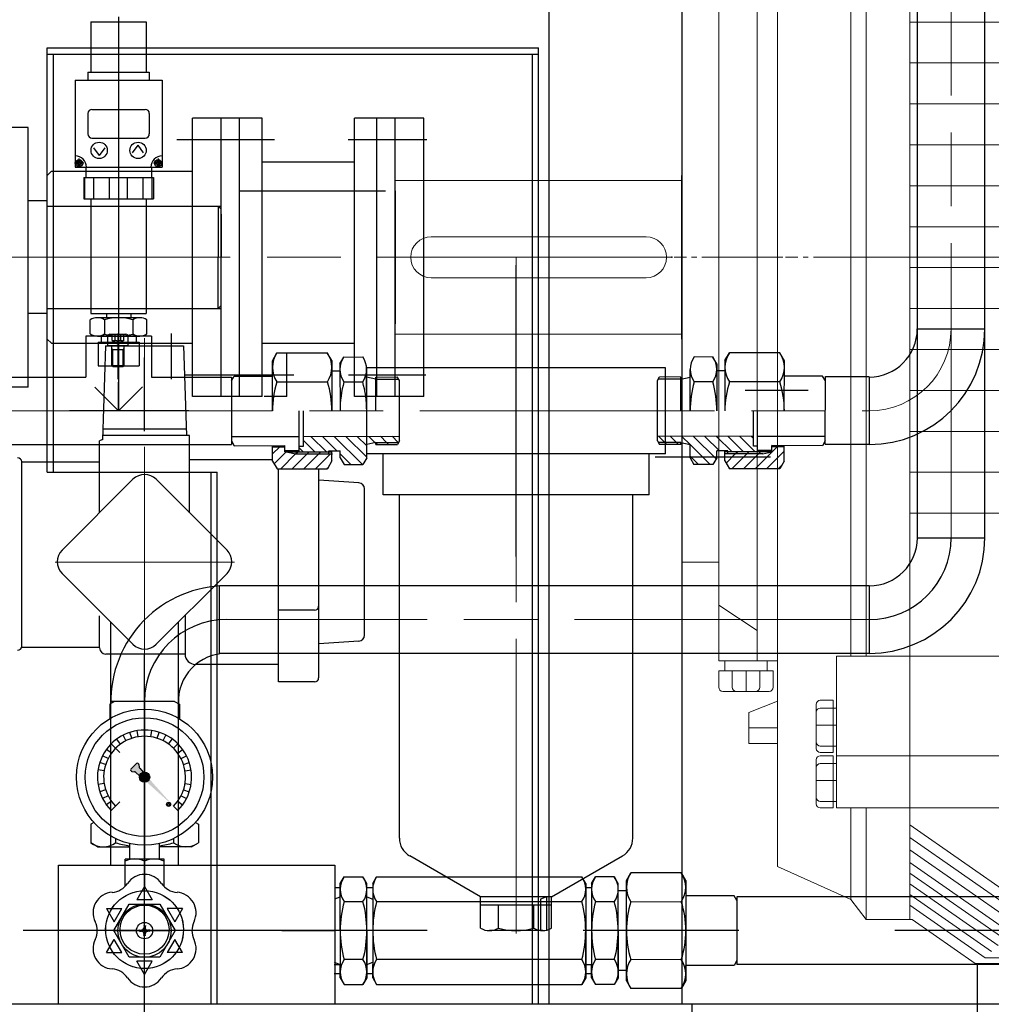
# Model space of a CAD drawing. Units: millimetres. Extents: x 1 to 1268, y -1051 to 284.
# Drawn here: x 235 to 253, y -822 to -804 of the extents above; entities that cross this region are included whole.
import ezdxf

# ---------------------------------------------------------------- set-up
doc = ezdxf.new("R2010")
doc.units = ezdxf.units.MM
for name, pattern in [('ACAD_ISO04W100', [30, 24, -3, 0, -3]), ('CHAIN', [0.7087, 0.4724, -0.0591, 0.1181, -0.0591]), ('EB_DASH', [6, 3, -3]), ('EB_DASHDOT', [39, 30, -3, 3, -3]), ('EB_DASHDOTDOT', [45, 30, -3, 3, -3, 3, -3])]:
    doc.linetypes.add(name, pattern=pattern)
for name, color, linetype, lineweight in [('CAXA0', 7, 'Continuous', 70), ('CAXA1', 7, 'EB_DASHDOT', 25), ('CAXA2', 7, 'EB_DASH', 25), ('图层1', 7, 'ACAD_ISO04W100', 18)]:
    doc.layers.add(name, color=color, linetype=linetype, lineweight=lineweight)
doc.layers.add('中心线', color=7, linetype='EB_DASHDOT')
doc.styles.get("Standard").update_dxf_attribs({"font": 'txt', "bigfont": 'gbcbig.shx'})
doc.dimstyles.get("Standard").update_dxf_attribs({"dimtxt": 2, "dimasz": 0.18, "dimexe": 0.18, "dimexo": 0.0625, "dimgap": 0.09, "dimtad": 0, "dimtih": 1, "dimtoh": 1, "dimdec": 4, "dimzin": 0, "dimdsep": 46, "dimtxsty": 'Standard', "dimcen": 0.09, "dimadec": 0, "dimazin": 0, "dimtfac": 1, "dimtdec": 4, "dimtofl": 0, "dimtmove": 0, "dimatfit": 3, "dimfxl": 1, "dimtolj": 1, "dimtzin": 0, "dimarcsym": 0})

# ---------------------------------------------------------------- blocks, each defined once
blk = doc.blocks.new('355L-01')
at = {"layer": '图层1', "color": 0, "linetype": 'ByBlock'}
for p, q in [((251.3, 323.53), (251.3, 0)), ((186.78, 243.36), (186.78, 0)), ((222.53, 214.94), (222.53, 0)), ((230.08, 214.94), (230.08, 0)), ((176.78, 182.41), (176.78, 0)), ((158, 148.96), (158, 0)), ((140, 129.02), (140, 0)), ((251.3, 114.94), (1143.55, 114.94)), ((251.3, 94.94), (1143.55, 94.94)), ((251.3, 74.94), (1143.55, 74.94)), ((251.3, 54.94), (1143.55, 54.94)), ((0, 0), (0, 37.5)), ((0, 37.5), (140, 37.5)), ((251.3, 34.94), (1143.55, 34.94)), ((251.3, 14.94), (1143.55, 14.94)), ((17.5, 10), (122.5, 10)), ((0, 0), (0, -37.5)), ((140, -129.02), (140, 0)), ((158, -148.96), (158, 0)), ((176.78, -182.41), (176.78, 0)), ((186.78, -243.36), (186.78, 0)), ((222.53, -194.94), (222.53, 0)), ((230.08, -194.94), (230.08, 0)), ((251.3, -323.53), (251.3, 0)), ((251.3, -5.06), (1143.55, -5.06)), ((17.5, -10), (122.5, -10)), ((251.3, -25.06), (1143.55, -25.06)), ((0, -37.5), (140, -37.5)), ((251.3, -45.06), (1143.55, -45.06)), ((251.3, -65.06), (1143.55, -65.06)), ((251.3, -85.06), (1143.55, -85.06)), ((251.3, -105.06), (1143.55, -105.06)), ((251.3, -125.06), (1143.55, -125.06)), ((140, -129.02), (140, -148.96)), ((140, -148.96), (155, -148.96)), ((155, -148.96), (158, -148.96)), ((158, -148.96), (158, -170.03)), ((158, -170.03), (176.78, -182.41)), ((158, -170.03), (158, -197.1)), ((176.78, -182.41), (176.78, -197.1)), ((158, -197.1), (176.78, -197.1)), ((160.97, -197.1), (160.97, -202.1)), ((176.78, -197.1), (186.78, -197.1)), ((181.62, -197.1), (181.62, -202.1)), ((215.54, -194.94), (1264.46, -194.94)), ((215.54, -194.94), (215.54, -269.06)), ((158, -202.1), (176.78, -202.1)), ((158, -202.1), (158, -210.1)), ((164.59, -202.1), (164.59, -210.1)), ((171.34, -202.1), (171.34, -212.1)), ((176.78, -202.1), (184.59, -202.1)), ((178, -202.1), (178, -210.1)), ((184.59, -202.1), (184.59, -210.1)), ((160, -212.1), (182.59, -212.1)), ((213.94, -216.47), (207.6, -216.47)), ((213.94, -216.47), (213.94, -241.96)), ((172.67, -222.42), (186.78, -216.89)), ((205.6, -218.47), (205.6, -239.96)), ((207.6, -220.23), (215.54, -220.23)), ((172.67, -222.42), (172.67, -237.5)), ((172.67, -229.96), (186.78, -229.96)), ((205.6, -228.6), (215.54, -228.6)), ((172.67, -237.5), (186.78, -237.5)), ((207.6, -238.79), (215.54, -238.79)), ((186.78, -243.36), (186.78, -263.31)), ((213.94, -241.96), (207.6, -241.96)), ((213.94, -243.56), (207.6, -243.56)), ((213.94, -243.56), (213.94, -269.06)), ((215.54, -243.56), (469.28, -243.56)), ((205.6, -245.56), (205.6, -267.06)), ((207.6, -247.33), (215.54, -247.33)), ((205.6, -255.69), (215.54, -255.69)), ((186.78, -263.31), (186.78, -282.03)), ((207.6, -265.88), (215.54, -265.88)), ((213.94, -269.06), (207.6, -269.06)), ((469.28, -269.06), (215.54, -269.06)), ((222.53, -313.8), (222.53, -269.06)), ((230.08, -323.53), (230.08, -269.06)), ((251.3, -277.35), (313.67, -320.79)), ((186.78, -282.03), (186.78, -297.58)), ((251.3, -283.44), (309.13, -323.79)), ((251.3, -289.53), (305.43, -327.23)), ((186.78, -297.58), (212.81, -309.39)), ((251.3, -295.64), (300.9, -330.23)), ((251.3, -300.87), (297.71, -333.23)), ((251.3, -306.11), (294.5, -336.23)), ((212.81, -309.39), (222.53, -313.8)), ((251.3, -311.28), (291.31, -339.23)), ((222.53, -313.8), (230.08, -323.53)), ((251.3, -316.55), (288.08, -342.23)), ((230.08, -323.53), (252.53, -323.53)), ((252.53, -323.53), (283.31, -345)), ((283.31, -345), (332.27, -345)), ((332.27, -342.23), (288.08, -342.23))]:
    blk.add_line(p, q, dxfattribs=at)
at = {"layer": '图层1', "lineweight": 9, "ltscale": 0.25}
blk.add_line((-0.02, 0), (1560.87, 0), dxfattribs=at)
at = {"layer": '图层1', "color": 0, "linetype": 'ByBlock'}
for centre, radius, start, end in [((17.5, 0), 10, 90, 270), ((122.5, 0), 10, 270, 90), ((160, -210.1), 2, 180, 270), ((166.59, -210.1), 2, 180, 270), ((176, -210.1), 2, 270, 0), ((182.59, -210.1), 2, 270, 0), ((207.6, -218.47), 2, 90, 180), ((207.6, -222.23), 2, 90, 180), ((207.6, -236.79), 2, 180, 270), ((207.6, -239.96), 2, 180, 270), ((207.6, -245.56), 2, 90, 180), ((207.6, -249.33), 2, 90, 180), ((207.6, -263.88), 2, 180, 270), ((207.6, -267.06), 2, 180, 270)]:
    blk.add_arc(centre, radius, start, end, dxfattribs=at)
blk = doc.blocks.new('*D111')
at = {"color": 0, "lineweight": -2, "transparency": 16777216}
for p, q in [((135.027, -818.44), (135.027, -869.387)), ((300.48, -818.44), (300.48, -869.387)), ((137.027, -868.637), (207.753, -868.637)), ((298.48, -868.637), (227.753, -868.637))]:
    blk.add_line(p, q, dxfattribs=at)
at = {"color": 0, "lineweight": 13, "transparency": 16777216}
for points in [[(137.027, -868.304), (137.027, -868.97), (135.027, -868.637)], [(298.48, -868.304), (298.48, -868.97), (300.48, -868.637)]]:
    blk.add_solid(points, dxfattribs=at)
at = {"layer": 'Defpoints', "color": 0, "lineweight": 13, "transparency": 16777216}
for p in [(135.027, -817.815), (300.48, -817.815), (135.027, -868.637)]:
    blk.add_point(p, dxfattribs=at)
at = {"color": 0, "lineweight": 13, "transparency": 16777216, "insert": (217.753, -868.637), "char_height": 2, "attachment_point": 5}
blk.add_mtext('\\A1;165.45"\\P[4202.50mm]', dxfattribs=at)
blk = doc.blocks.new('*D394')
at = {"color": 0, "lineweight": -2, "transparency": 16777216}
for p, q in [((199.594, -814.73), (199.594, -854.813)), ((218.196, -841.009), (218.196, -854.813)), ((201.594, -854.063), (216.196, -854.063)), ((218.196, -854.063), (220.196, -854.063))]:
    blk.add_line(p, q, dxfattribs=at)
at = {"color": 0, "lineweight": 13, "transparency": 16777216}
for points in [[(201.594, -853.73), (201.594, -854.396), (199.594, -854.063)], [(216.196, -853.73), (216.196, -854.396), (218.196, -854.063)]]:
    blk.add_solid(points, dxfattribs=at)
at = {"layer": 'Defpoints', "color": 0, "lineweight": 13, "transparency": 16777216}
for p in [(199.594, -814.105), (218.196, -840.384), (218.196, -854.063)]:
    blk.add_point(p, dxfattribs=at)
at = {"color": 0, "lineweight": 13, "transparency": 16777216, "insert": (229.529, -854.063), "char_height": 2, "attachment_point": 5}
blk.add_mtext('\\A1;18.60"\\P[427.44mm]', dxfattribs=at)

msp = doc.modelspace()

# ---------------------------------------------------------------- hatches: boundary and pattern name
at = {"layer": 'CAXA0', "linetype": 'Continuous', "lineweight": 25}
h = msp.add_hatch(color=256, dxfattribs=at)
h.paths.add_polyline_path([(237.552, -818.658), (237.484, -818.597), (237.483, -818.596), (237.481, -818.594), (237.031, -818.192), (237.049, -818.183), (237.065, -818.17), (237.077, -818.155), (237.087, -818.137)], flags=0)
h.paths.add_polyline_path([(236.9, -818.075), (236.906, -818.059), (236.915, -818.044), (236.926, -818.031), (236.939, -818.02), (236.954, -818.012), (236.97, -818.006), (236.901, -817.928), (236.894, -817.918), (236.891, -817.907), (236.885, -817.857), (236.884, -817.854), (236.883, -817.851), (236.881, -817.848), (236.879, -817.845), (236.87, -817.836), (236.867, -817.834), (236.863, -817.832), (236.86, -817.831), (236.856, -817.831), (236.852, -817.831), (236.848, -817.832), (236.845, -817.834), (236.842, -817.836), (236.731, -817.948), (236.728, -817.951), (236.726, -817.954), (236.725, -817.958), (236.725, -817.962), (236.725, -817.965), (236.726, -817.969), (236.728, -817.973), (236.731, -817.976), (236.74, -817.985), (236.742, -817.987), (236.745, -817.988), (236.748, -817.99), (236.751, -817.99), (236.801, -817.996), (236.813, -818), (236.823, -818.006)], flags=0)
msp.add_hatch(color=256, dxfattribs=at).paths.add_polyline_path([(237.087, -818.137), (237.077, -818.155), (237.065, -818.17), (237.049, -818.183), (237.031, -818.192), (237.016, -818.197), (237.001, -818.199), (236.985, -818.199), (236.97, -818.196), (236.956, -818.191), (236.942, -818.184), (236.93, -818.174), (236.919, -818.163), (236.91, -818.15), (236.903, -818.136), (236.899, -818.121), (236.897, -818.106), (236.897, -818.091), (236.9, -818.075), (236.906, -818.059), (236.915, -818.044), (236.926, -818.031), (236.939, -818.02), (236.954, -818.012), (236.97, -818.006), (236.985, -818.003), (237, -818.003), (237.016, -818.005), (237.031, -818.009), (237.045, -818.016), (237.057, -818.025), (237.069, -818.035), (237.078, -818.048), (237.085, -818.061), (237.09, -818.076), (237.093, -818.091), (237.093, -818.107), (237.091, -818.122)], flags=0)

# ---------------------------------------------------------------- linework, layer by layer
at = {"lineweight": 9}
for p, q in [((246.349, -820.497), (247.319, -820.497)), ((246.349, -821.611), (247.319, -821.611))]:
    msp.add_line(p, q, dxfattribs=at)
at = {"layer": 'CAXA0', "linetype": 'Continuous', "lineweight": 25}
for p, q in [((251.858, -813.496), (251.858, -773.421)), ((253.157, -813.496), (253.157, -773.421)), ((244.771, -798.849), (244.771, -822.471)), ((247.33, -798.849), (247.33, -822.471)), ((235.964, -803.573), (237.027, -803.573)), ((235.964, -803.573), (235.964, -804.538)), ((237.027, -803.573), (237.027, -804.538)), ((235.125, -812.234), (235.125, -804.074)), ((235.125, -804.074), (244.574, -804.074)), ((235.125, -806.447), (235.125, -804.074)), ((235.125, -804.192), (244.574, -804.192)), ((235.243, -812.234), (235.243, -804.192)), ((244.456, -822.471), (244.456, -804.192)), ((244.574, -822.471), (244.574, -804.074)), ((235.905, -804.538), (237.086, -804.538)), ((235.905, -804.538), (235.905, -804.695)), ((237.086, -804.538), (237.086, -804.695)), ((235.659, -804.695), (237.333, -804.695)), ((235.659, -804.695), (235.659, -806.369)), ((237.333, -804.695), (237.333, -806.369)), ((235.905, -805.335), (235.905, -805.729)), ((235.984, -805.256), (237.008, -805.256)), ((237.086, -805.335), (237.086, -805.729)), ((237.919, -810.355), (237.919, -805.424)), ((239.257, -805.424), (237.919, -805.424)), ((238.47, -810.778), (238.47, -805.424)), ((238.824, -810.079), (238.824, -805.424)), ((239.257, -810.778), (239.257, -805.424)), ((242.369, -805.424), (241.031, -805.424)), ((241.031, -810.778), (241.031, -805.424)), ((241.464, -810.778), (241.464, -805.424)), ((241.818, -810.778), (241.818, -805.424)), ((242.369, -809.931), (242.369, -805.424)), ((234.758, -805.603), (234.089, -805.603)), ((234.758, -810.597), (234.758, -805.603)), ((235.984, -805.808), (237.008, -805.808)), ((236.015, -805.998), (236.122, -806.144)), ((236.229, -805.998), (236.122, -806.144)), ((236.763, -806.089), (236.87, -805.943)), ((236.977, -806.089), (236.87, -805.943)), ((235.687, -806.312), (235.687, -806.272)), ((235.716, -806.272), (235.687, -806.272)), ((235.756, -806.243), (235.716, -806.243)), ((235.716, -806.272), (235.716, -806.243)), ((235.756, -806.272), (235.756, -806.243)), ((235.785, -806.272), (235.756, -806.272)), ((235.785, -806.312), (235.785, -806.272)), ((237.207, -806.272), (237.207, -806.312)), ((237.236, -806.272), (237.207, -806.272)), ((237.276, -806.243), (237.236, -806.243)), ((237.236, -806.243), (237.236, -806.272)), ((237.276, -806.243), (237.276, -806.272)), ((237.305, -806.272), (237.276, -806.272)), ((237.305, -806.272), (237.305, -806.312)), ((241.031, -806.27), (239.257, -806.27)), ((235.204, -806.447), (235.125, -806.526)), ((235.204, -806.447), (237.919, -806.447)), ((235.659, -806.369), (237.333, -806.369)), ((235.716, -806.312), (235.687, -806.312)), ((235.716, -806.341), (235.716, -806.312)), ((235.756, -806.341), (235.716, -806.341)), ((235.756, -806.341), (235.756, -806.312)), ((235.785, -806.312), (235.756, -806.312)), ((235.866, -806.369), (235.866, -806.565)), ((237.126, -806.369), (237.126, -806.565)), ((237.236, -806.312), (237.207, -806.312)), ((237.236, -806.312), (237.236, -806.341)), ((237.276, -806.341), (237.236, -806.341)), ((237.305, -806.312), (237.276, -806.312)), ((237.276, -806.312), (237.276, -806.341)), ((235.125, -809.675), (235.125, -806.526)), ((235.827, -806.565), (237.165, -806.565)), ((235.827, -806.565), (235.827, -806.979)), ((235.849, -806.979), (235.849, -806.565)), ((236.022, -806.979), (236.022, -806.565)), ((236.323, -806.979), (236.323, -806.565)), ((236.668, -806.979), (236.668, -806.565)), ((236.968, -806.979), (236.968, -806.565)), ((237.142, -806.979), (237.142, -806.565)), ((237.165, -806.565), (237.165, -806.979)), ((247.33, -809.675), (247.33, -806.526)), ((241.818, -806.821), (241.818, -809.38)), ((247.33, -806.821), (247.33, -809.38)), ((235.125, -807.018), (234.758, -807.018)), ((235.827, -806.979), (237.165, -806.979)), ((235.964, -806.979), (235.964, -809.184)), ((237.027, -806.979), (237.027, -809.184)), ((235.125, -807.116), (238.47, -807.116)), ((238.41, -807.116), (238.469, -807.175)), ((238.41, -807.116), (238.41, -808.101)), ((238.469, -807.274), (238.469, -808.101)), ((238.41, -809.085), (238.41, -808.101)), ((238.469, -808.928), (238.469, -808.101)), ((235.125, -809.085), (238.47, -809.085)), ((238.41, -809.085), (238.469, -809.026)), ((235.125, -809.183), (234.758, -809.183)), ((235.95, -809.576), (235.95, -809.302)), ((235.964, -809.184), (237.027, -809.184)), ((236.087, -809.262), (236.905, -809.262)), ((236.223, -809.302), (236.223, -809.576)), ((236.26, -809.184), (236.26, -809.262)), ((236.732, -809.184), (236.732, -809.262)), ((236.769, -809.302), (236.769, -809.576)), ((237.041, -809.576), (237.041, -809.302)), ((238.824, -810.778), (238.824, -809.38)), ((238.824, -810.778), (238.824, -809.38)), ((251.857, -809.479), (253.157, -809.479)), ((235.204, -809.754), (235.125, -809.675)), ((237.126, -809.617), (235.866, -809.617)), ((235.866, -809.617), (235.866, -810.384)), ((235.866, -809.617), (235.866, -810.384)), ((237.126, -809.617), (235.866, -809.617)), ((237.126, -809.617), (235.866, -809.617)), ((235.866, -809.617), (235.866, -810.404)), ((236.087, -809.617), (236.905, -809.617)), ((236.161, -809.617), (236.161, -809.735)), ((236.291, -809.805), (236.291, -809.619)), ((236.329, -809.581), (236.637, -809.581)), ((236.676, -809.619), (236.676, -809.805)), ((236.831, -809.617), (236.831, -809.735)), ((237.126, -809.617), (237.126, -810.384)), ((237.126, -809.617), (237.126, -810.384)), ((237.126, -809.617), (237.126, -810.404)), ((235.125, -812.234), (235.125, -809.754)), ((235.204, -809.754), (237.919, -809.754)), ((236.102, -809.735), (236.89, -809.735)), ((236.102, -809.735), (236.102, -810.187)), ((236.247, -809.805), (236.184, -811.61)), ((236.247, -809.805), (237.743, -809.805)), ((236.676, -809.805), (236.291, -809.805)), ((236.365, -810.181), (236.365, -809.805)), ((236.383, -809.884), (236.365, -809.853)), ((236.601, -809.884), (236.365, -809.884)), ((236.383, -810.199), (236.383, -809.884)), ((236.584, -809.884), (236.601, -809.853)), ((236.584, -810.199), (236.584, -809.884)), ((236.601, -810.181), (236.601, -809.805)), ((236.89, -809.735), (236.89, -810.187)), ((237.743, -809.805), (237.804, -811.526)), ((239.257, -809.754), (241.031, -809.754)), ((237.918, -810.778), (237.918, -809.931)), ((237.919, -810.778), (237.919, -809.931)), ((239.455, -810.09), (239.541, -809.941)), ((239.541, -809.941), (240.51, -809.94)), ((239.73, -810.778), (239.73, -809.931)), ((239.73, -810.778), (239.73, -809.931)), ((240.597, -810.089), (240.51, -809.94)), ((240.754, -810.149), (240.829, -810.019)), ((240.829, -810.019), (241.191, -810.018)), ((242.369, -810.778), (242.369, -809.931)), ((247.926, -810.019), (247.564, -810.018)), ((248.001, -810.149), (247.926, -810.019)), ((248.158, -810.089), (248.245, -809.94)), ((249.214, -809.941), (248.245, -809.94)), ((249.3, -810.09), (249.214, -809.941)), ((236.102, -810.187), (236.89, -810.187)), ((236.365, -810.181), (236.601, -810.181)), ((236.383, -810.199), (236.365, -810.181)), ((236.383, -810.199), (236.584, -810.199)), ((236.584, -810.199), (236.601, -810.181)), ((239.456, -811.055), (239.455, -810.09)), ((240.597, -810.089), (240.598, -811.054)), ((240.754, -810.149), (240.755, -811.054)), ((241.267, -811.054), (241.266, -810.257)), ((247.015, -810.227), (241.267, -810.227)), ((241.267, -811.88), (241.267, -810.227)), ((247.015, -811.88), (247.015, -810.227)), ((247.488, -811.054), (247.489, -810.257)), ((248.001, -810.149), (248, -811.054)), ((248.158, -810.089), (248.157, -811.054)), ((249.299, -811.055), (249.3, -810.09)), ((233.787, -810.404), (235.866, -810.404)), ((237.126, -810.404), (238.666, -810.404)), ((238.666, -810.479), (238.719, -810.387)), ((238.666, -810.404), (238.666, -811.703)), ((238.719, -810.387), (239.455, -810.386)), ((240.597, -810.286), (240.754, -810.286)), ((241.444, -810.443), (241.266, -810.404)), ((241.443, -810.404), (241.857, -810.403)), ((241.444, -811.053), (241.443, -810.404)), ((241.444, -810.443), (241.88, -810.443)), ((241.896, -810.472), (241.856, -810.403)), ((246.859, -810.472), (246.899, -810.403)), ((247.312, -810.443), (246.875, -810.443)), ((247.312, -810.404), (246.898, -810.403)), ((247.311, -811.053), (247.312, -810.404)), ((247.312, -810.443), (247.489, -810.404)), ((248.158, -810.286), (248.001, -810.286)), ((250.036, -810.387), (249.3, -810.386)), ((250.089, -810.479), (250.036, -810.387)), ((250.088, -811.696), (250.09, -810.397)), ((250.09, -810.397), (250.932, -810.397)), ((250.932, -810.404), (250.932, -811.703)), ((234.758, -810.597), (234.082, -810.597)), ((236.496, -811.054), (236.041, -810.598)), ((236.496, -811.054), (236.041, -810.598)), ((236.496, -811.054), (236.955, -810.594)), ((236.496, -811.054), (236.955, -810.594)), ((239.542, -810.498), (240.511, -810.497)), ((240.83, -810.497), (241.191, -810.497)), ((241.897, -811.634), (241.896, -810.472)), ((246.858, -811.634), (246.859, -810.472)), ((247.925, -810.497), (247.564, -810.497)), ((249.213, -810.498), (248.244, -810.497)), ((238.47, -810.778), (237.918, -810.778)), ((239.257, -810.778), (237.919, -810.778)), ((239.73, -810.778), (239.297, -810.778)), ((242.369, -810.778), (241.031, -810.778)), ((241.937, -810.778), (241.504, -810.778)), ((248.545, -810.66), (249.76, -810.66)), ((239.968, -811.842), (239.968, -811.055)), ((240.051, -811.734), (240.05, -811.055)), ((248.704, -811.734), (248.705, -811.055)), ((248.787, -811.842), (248.787, -811.055)), ((237.799, -811.407), (236.191, -811.407)), ((237.861, -811.526), (236.191, -811.526)), ((237.861, -813.015), (237.861, -811.526)), ((238.667, -811.548), (239.968, -811.547)), ((240.051, -811.547), (241.897, -811.545)), ((240.492, -811.842), (240.196, -811.547)), ((240.695, -811.822), (240.419, -811.546)), ((241.185, -812.089), (240.642, -811.546)), ((241.268, -811.949), (240.864, -811.546)), ((241.267, -811.726), (241.087, -811.546)), ((241.431, -811.667), (241.31, -811.546)), ((241.651, -811.663), (241.532, -811.545)), ((241.873, -811.663), (241.755, -811.545)), ((248.704, -811.547), (246.858, -811.545)), ((247, -811.663), (246.882, -811.545)), ((247.223, -811.664), (247.105, -811.545)), ((247.486, -811.703), (247.328, -811.546)), ((247.987, -811.981), (247.551, -811.546)), ((248.051, -811.822), (247.774, -811.546)), ((248.294, -811.842), (247.997, -811.546)), ((248.517, -811.842), (248.221, -811.546)), ((248.74, -811.842), (248.444, -811.547)), ((248.704, -811.584), (248.667, -811.547)), ((250.088, -811.548), (248.787, -811.547)), ((229.22, -811.703), (238.666, -811.703)), ((236.13, -813.015), (236.13, -811.632)), ((238.667, -811.634), (238.72, -811.725)), ((238.72, -811.725), (239.693, -811.724)), ((239.457, -812.02), (239.456, -811.725)), ((239.456, -811.744), (239.693, -811.744)), ((239.457, -811.881), (239.594, -811.744)), ((239.693, -811.842), (239.693, -811.724)), ((239.968, -811.734), (240.051, -811.734)), ((240.046, -811.842), (239.968, -811.764)), ((240.269, -811.842), (240.051, -811.624)), ((241.445, -811.664), (241.267, -811.703)), ((241.268, -811.959), (241.267, -811.703)), ((241.445, -811.664), (241.881, -811.663)), ((241.445, -811.703), (241.445, -811.664)), ((241.467, -811.703), (241.445, -811.68)), ((241.445, -811.703), (241.858, -811.703)), ((241.69, -811.703), (241.651, -811.663)), ((241.897, -811.634), (241.857, -811.704)), ((241.878, -811.668), (241.873, -811.663)), ((246.858, -811.634), (246.898, -811.704)), ((247.31, -811.664), (246.874, -811.663)), ((247.31, -811.703), (246.897, -811.703)), ((247.04, -811.703), (247, -811.663)), ((247.263, -811.703), (247.223, -811.664)), ((247.31, -811.703), (247.31, -811.664)), ((247.31, -811.664), (247.488, -811.703)), ((247.487, -811.959), (247.488, -811.703)), ((247.873, -812.089), (247.488, -811.705)), ((248.787, -811.734), (248.704, -811.734)), ((248.738, -812.169), (249.162, -811.744)), ((249.062, -811.842), (249.062, -811.724)), ((250.035, -811.725), (249.062, -811.724)), ((249.299, -811.744), (249.062, -811.744)), ((249.298, -812.02), (249.299, -811.725)), ((250.088, -811.634), (250.035, -811.725)), ((250.088, -811.696), (250.932, -811.696)), ((239.488, -812.073), (239.714, -811.847)), ((239.614, -812.169), (239.901, -811.882)), ((239.693, -811.815), (239.968, -811.815)), ((239.693, -811.842), (240.598, -811.842)), ((239.87, -811.882), (239.693, -811.842)), ((239.714, -811.847), (239.718, -811.842)), ((239.837, -812.169), (240.124, -811.881)), ((239.87, -811.882), (240.607, -811.881)), ((239.901, -811.882), (239.941, -811.842)), ((240.06, -812.169), (240.347, -811.881)), ((240.124, -811.881), (240.164, -811.842)), ((240.282, -812.169), (240.57, -811.881)), ((240.347, -811.881), (240.386, -811.842)), ((240.539, -811.822), (240.756, -811.822)), ((240.539, -811.881), (240.539, -811.822)), ((240.598, -812.019), (240.598, -811.822)), ((240.756, -811.96), (240.756, -811.822)), ((240.963, -812.089), (240.756, -811.883)), ((240.756, -811.96), (240.831, -812.089)), ((241.268, -811.959), (241.193, -812.089)), ((247.015, -811.881), (241.267, -811.881)), ((241.582, -812.668), (241.582, -811.88)), ((246.7, -812.668), (246.7, -811.881)), ((246.813, -811.939), (248.635, -811.939)), ((247.209, -811.939), (249.031, -811.939)), ((247.65, -812.089), (247.487, -811.927)), ((247.487, -811.959), (247.562, -812.089)), ((247.999, -811.96), (247.924, -812.089)), ((247.999, -811.96), (247.999, -811.822)), ((248.216, -811.822), (247.999, -811.822)), ((248.885, -811.882), (248.148, -811.881)), ((248.157, -812.019), (248.157, -811.822)), ((249.062, -811.842), (248.157, -811.842)), ((248.18, -812.059), (248.357, -811.881)), ((248.216, -811.881), (248.216, -811.822)), ((248.293, -812.169), (248.58, -811.881)), ((248.357, -811.881), (248.397, -811.842)), ((248.515, -812.169), (248.802, -811.882)), ((248.58, -811.881), (248.619, -811.842)), ((249.062, -811.815), (248.787, -811.815)), ((248.802, -811.882), (248.841, -811.842)), ((248.885, -811.882), (249.062, -811.842)), ((248.96, -812.169), (249.298, -811.83)), ((234.633, -812.037), (236.13, -812.037)), ((234.633, -815.581), (234.633, -812.037)), ((239.457, -812), (237.861, -812)), ((239.457, -812.02), (239.543, -812.169)), ((240.505, -812.168), (240.522, -812.151)), ((240.598, -812.019), (240.512, -812.168)), ((240.831, -812.089), (241.193, -812.089)), ((247.924, -812.089), (247.562, -812.089)), ((248.157, -812.019), (248.243, -812.168)), ((249.182, -812.169), (249.253, -812.099)), ((249.298, -812.02), (249.212, -812.169)), ((235.125, -812.234), (238.393, -812.234)), ((238.274, -822.471), (238.274, -812.234)), ((238.393, -822.471), (238.393, -812.234)), ((239.543, -812.169), (240.512, -812.168)), ((239.574, -816.27), (239.574, -812.169)), ((240.344, -816.191), (240.344, -812.169)), ((249.212, -812.169), (248.243, -812.168)), ((235.408, -813.736), (236.772, -812.372)), ((237.218, -812.372), (238.582, -813.736)), ((241.117, -812.439), (240.344, -812.387)), ((241.227, -815.368), (241.227, -812.557)), ((246.7, -812.668), (241.582, -812.668)), ((241.897, -819.275), (241.897, -812.668)), ((246.385, -819.275), (246.385, -812.668)), ((251.858, -813.496), (253.157, -813.496)), ((236.772, -815.545), (235.408, -814.181)), ((237.218, -815.545), (238.582, -814.181)), ((250.933, -814.421), (238.435, -814.421)), ((238.435, -815.72), (238.435, -814.423)), ((250.933, -814.421), (250.933, -815.72)), ((236.13, -815.611), (236.13, -814.998)), ((237.775, -814.988), (237.775, -815.734)), ((240.265, -814.892), (239.574, -814.892)), ((236.347, -819.794), (236.346, -815.119)), ((237.646, -819.794), (237.645, -815.118)), ((241.117, -815.486), (240.344, -815.538)), ((234.633, -815.6), (236.13, -815.6)), ((234.633, -815.6), (234.886, -815.6)), ((236.13, -815.616), (236.13, -815.611)), ((237.775, -815.734), (236.248, -815.734)), ((250.933, -815.72), (238.435, -815.72)), ((239.574, -815.931), (237.972, -815.931)), ((240.265, -816.27), (239.574, -816.27)), ((236.418, -816.645), (236.326, -816.698)), ((236.326, -816.698), (236.326, -816.976)), ((237.573, -816.645), (236.346, -816.645)), ((237.573, -816.645), (237.665, -816.698)), ((237.665, -816.698), (237.665, -816.976)), ((236.752, -817.352), (236.715, -817.24)), ((236.872, -817.323), (236.853, -817.206)), ((237.118, -817.323), (237.137, -817.206)), ((237.238, -817.352), (237.275, -817.24)), ((236.438, -817.544), (236.355, -817.461)), ((236.532, -817.464), (236.463, -817.368)), ((236.638, -817.399), (236.584, -817.294)), ((237.353, -817.399), (237.406, -817.294)), ((237.458, -817.464), (237.527, -817.368)), ((237.552, -817.544), (237.635, -817.461)), ((236.358, -817.638), (236.263, -817.569)), ((236.522, -817.628), (236.438, -817.544)), ((237.632, -817.638), (237.728, -817.569)), ((236.246, -817.857), (236.134, -817.821)), ((236.294, -817.743), (236.188, -817.69)), ((236.842, -817.836), (236.731, -817.948)), ((236.879, -817.845), (236.87, -817.836)), ((237.697, -817.743), (237.802, -817.69)), ((237.744, -817.857), (237.856, -817.821)), ((236.217, -817.978), (236.101, -817.959)), ((236.74, -817.985), (236.731, -817.976)), ((236.751, -817.99), (236.801, -817.996)), ((236.823, -818.006), (236.9, -818.075)), ((236.885, -817.857), (236.891, -817.907)), ((236.901, -817.928), (236.97, -818.006)), ((237.773, -817.978), (237.89, -817.959)), ((236.217, -818.224), (236.101, -818.242)), ((237.773, -818.224), (237.89, -818.242)), ((236.246, -818.344), (236.134, -818.381)), ((237.744, -818.344), (237.856, -818.381)), ((236.294, -818.458), (236.188, -818.512)), ((236.358, -818.564), (236.263, -818.633)), ((236.522, -818.574), (236.438, -818.658)), ((237.632, -818.564), (237.728, -818.633)), ((237.697, -818.458), (237.802, -818.512)), ((236.438, -818.658), (236.355, -818.741)), ((237.552, -818.658), (237.635, -818.741)), ((236.017, -818.971), (235.96, -819.004)), ((237.974, -818.971), (238.031, -819.004)), ((235.96, -819.004), (235.96, -819.365)), ((235.96, -819.004), (235.96, -819.365)), ((238.031, -819.004), (238.031, -819.365)), ((238.031, -819.004), (238.031, -819.365)), ((236.438, -819.286), (236.438, -819.365)), ((237.552, -819.286), (237.552, -819.365)), ((236.09, -819.44), (235.96, -819.365)), ((236.09, -819.44), (235.96, -819.365)), ((236.09, -819.44), (236.71, -819.44)), ((236.71, -819.676), (236.71, -819.378)), ((237.281, -819.676), (237.281, -819.378)), ((237.9, -819.44), (237.281, -819.44)), ((237.9, -819.44), (238.03, -819.365)), ((237.901, -819.44), (238.031, -819.365)), ((237.901, -819.44), (238.031, -819.365)), ((237.369, -819.676), (236.621, -819.676)), ((236.621, -820.202), (236.621, -819.676)), ((236.995, -819.715), (236.995, -819.972)), ((237.369, -820.202), (237.369, -819.676)), ((243.459, -820.404), (242.094, -819.616)), ((244.823, -820.404), (246.188, -819.616)), ((235.342, -819.794), (240.657, -819.794)), ((235.342, -822.471), (235.342, -819.794)), ((240.657, -819.794), (240.657, -822.471)), ((240.759, -820.148), (240.834, -820.018)), ((240.834, -820.018), (241.196, -820.018)), ((241.271, -820.148), (241.196, -820.018)), ((241.384, -820.148), (241.459, -820.018)), ((241.459, -820.018), (245.405, -820.018)), ((241.459, -820.018), (243.714, -820.018)), ((245.48, -820.148), (245.405, -820.018)), ((245.594, -820.148), (245.669, -820.018)), ((246.03, -820.018), (245.669, -820.018)), ((246.105, -820.148), (246.03, -820.018)), ((246.263, -820.089), (246.349, -819.94)), ((246.263, -822.019), (246.263, -820.089)), ((247.319, -819.94), (246.349, -819.94)), ((247.405, -820.089), (247.319, -819.94)), ((247.405, -820.089), (247.405, -822.019)), ((236.995, -820.207), (236.847, -820.463)), ((236.995, -820.207), (237.143, -820.463)), ((240.657, -820.227), (240.759, -820.227)), ((240.759, -821.054), (240.759, -820.148)), ((240.759, -821.054), (240.759, -820.148)), ((241.271, -821.054), (241.271, -820.148)), ((241.271, -820.227), (241.385, -820.227)), ((241.384, -820.148), (241.384, -820.447)), ((245.48, -820.148), (245.48, -821.88)), ((245.48, -820.227), (245.595, -820.227)), ((245.594, -820.148), (245.594, -821.959)), ((246.105, -821.959), (246.105, -820.148)), ((246.263, -820.286), (246.105, -820.286)), ((237.143, -820.463), (236.847, -820.463)), ((240.657, -820.442), (240.759, -820.404)), ((241.196, -820.497), (240.834, -820.497)), ((241.271, -820.404), (241.384, -820.447)), ((241.384, -820.447), (241.384, -821.959)), ((245.405, -820.497), (241.459, -820.497)), ((244.823, -820.404), (243.459, -820.404)), ((243.459, -821.004), (243.459, -820.404)), ((244.728, -820.404), (244.609, -820.447)), ((244.609, -820.447), (244.609, -821.054)), ((244.728, -820.404), (244.728, -821.054)), ((244.823, -821.004), (244.823, -820.404)), ((246.03, -820.497), (245.669, -820.497)), ((248.336, -820.384), (247.405, -820.384)), ((248.389, -820.476), (248.336, -820.384)), ((248.389, -820.404), (248.389, -821.703)), ((281.428, -820.404), (248.389, -820.404)), ((236.262, -820.63), (236.41, -820.886)), ((236.262, -820.63), (236.558, -820.63)), ((236.405, -821.054), (236.7, -820.542)), ((236.405, -821.054), (236.7, -820.542)), ((236.41, -820.886), (236.558, -820.63)), ((236.7, -820.542), (237.291, -820.542)), ((236.7, -820.542), (237.29, -820.542)), ((237.29, -820.542), (237.586, -821.054)), ((237.291, -820.542), (237.586, -821.054)), ((237.728, -820.63), (237.433, -820.63)), ((237.433, -820.63), (237.58, -820.886)), ((237.728, -820.63), (237.58, -820.886)), ((244.823, -820.562), (243.459, -820.562)), ((243.8, -821.004), (243.8, -820.562)), ((244.482, -821.004), (244.482, -820.562)), ((236.7, -821.565), (236.405, -821.054)), ((236.7, -821.565), (236.405, -821.054)), ((236.9, -821.036), (236.972, -821.049)), ((236.9, -821.071), (236.972, -821.058)), ((236.909, -821.038), (236.909, -821.069)), ((236.971, -821.029), (236.935, -821.043)), ((236.971, -821.078), (236.935, -821.065)), ((236.971, -821.029), (236.984, -820.993)), ((236.981, -821.04), (236.971, -821.029)), ((236.991, -821.03), (236.972, -821.049)), ((236.972, -821.049), (236.972, -821.058)), ((236.991, -821.077), (236.972, -821.058)), ((236.978, -820.958), (236.991, -821.03)), ((237.011, -820.967), (236.979, -820.967)), ((236.999, -821.03), (236.991, -821.03)), ((237.012, -820.958), (236.999, -821.03)), ((237.019, -821.049), (236.999, -821.03)), ((236.999, -821.077), (237.019, -821.058)), ((237.02, -821.029), (237.006, -820.993)), ((237.02, -821.029), (237.009, -821.04)), ((237.09, -821.036), (237.019, -821.049)), ((237.019, -821.058), (237.019, -821.049)), ((237.09, -821.071), (237.019, -821.058)), ((237.02, -821.029), (237.056, -821.043)), ((237.02, -821.078), (237.056, -821.065)), ((237.082, -821.038), (237.082, -821.069)), ((237.586, -821.054), (237.29, -821.565)), ((237.586, -821.054), (237.291, -821.565)), ((240.759, -821.054), (240.759, -821.959)), ((240.759, -821.054), (240.759, -821.959)), ((241.271, -821.054), (241.271, -821.959)), ((241.271, -821.959), (241.271, -821.054)), ((241.271, -821.054), (241.271, -821.959)), ((241.384, -821.054), (241.384, -821.959)), ((244.652, -821.054), (243.629, -821.054)), ((245.48, -821.054), (245.48, -821.959)), ((245.48, -821.959), (245.48, -821.054)), ((246.105, -821.054), (246.105, -821.959)), ((236.262, -821.477), (236.41, -821.221)), ((236.558, -821.477), (236.41, -821.221)), ((236.981, -821.068), (236.971, -821.078)), ((236.971, -821.078), (236.984, -821.114)), ((236.978, -821.149), (236.991, -821.077)), ((236.979, -821.14), (237.011, -821.14)), ((236.991, -821.077), (236.999, -821.077)), ((237.012, -821.149), (236.999, -821.077)), ((237.02, -821.078), (237.006, -821.114)), ((237.009, -821.068), (237.02, -821.078)), ((237.58, -821.221), (237.433, -821.477)), ((237.728, -821.477), (237.58, -821.221)), ((236.262, -821.477), (236.558, -821.477)), ((237.291, -821.565), (236.7, -821.565)), ((237.29, -821.565), (236.7, -821.565)), ((237.728, -821.477), (237.433, -821.477)), ((241.196, -821.611), (240.834, -821.611)), ((245.405, -821.611), (241.459, -821.611)), ((246.03, -821.611), (245.669, -821.611)), ((248.389, -821.631), (248.336, -821.723)), ((236.995, -821.9), (236.847, -821.644)), ((237.143, -821.644), (236.847, -821.644)), ((236.995, -821.9), (237.143, -821.644)), ((240.645, -821.661), (240.759, -821.703)), ((240.645, -821.703), (240.759, -821.703)), ((240.759, -821.959), (240.759, -821.703)), ((241.271, -821.703), (241.384, -821.661)), ((241.271, -821.821), (241.271, -821.959)), ((241.384, -821.959), (241.384, -821.703)), ((245.48, -821.703), (245.594, -821.703)), ((245.48, -821.821), (245.48, -821.959)), ((245.594, -821.959), (245.594, -821.703)), ((246.263, -821.821), (246.105, -821.821)), ((246.105, -821.821), (246.105, -821.959)), ((246.263, -821.821), (246.263, -822.019)), ((247.405, -822.019), (247.405, -821.723)), ((248.336, -821.723), (247.405, -821.723)), ((281.428, -821.703), (248.389, -821.703)), ((253.011, -821.684), (277.034, -821.684)), ((253.011, -821.684), (253.011, -823.652)), ((240.645, -821.88), (240.76, -821.88)), ((240.759, -821.959), (240.834, -822.089)), ((241.271, -821.959), (241.196, -822.089)), ((241.27, -821.88), (241.385, -821.88)), ((241.384, -821.959), (241.459, -822.089)), ((245.48, -821.959), (245.405, -822.089)), ((245.48, -821.88), (245.595, -821.88)), ((245.594, -821.959), (245.669, -822.089)), ((246.105, -821.959), (246.03, -822.089)), ((246.105, -821.959), (246.105, -821.841)), ((240.834, -822.089), (241.196, -822.089)), ((241.459, -822.089), (245.405, -822.089)), ((246.03, -822.089), (245.669, -822.089)), ((246.263, -822.019), (246.349, -822.168)), ((247.319, -822.168), (246.349, -822.168)), ((247.405, -822.019), (247.319, -822.168)), ((285.125, -822.471), (218.196, -822.471)), ((241.33, -822.471), (232.865, -822.471)), ((236.82, -822.471), (233.04, -822.471)), ((246.857, -822.471), (243.078, -822.471)), ((247.527, -823.298), (247.527, -822.471))]:
    msp.add_line(p, q, dxfattribs=at)
for centre, radius in [((236.122, -806.044), 0.157), ((236.87, -806.044), 0.157), ((235.736, -806.292), 0.0689), ((237.256, -806.292), 0.0689), ((236.995, -818.101), 1.309), ((236.995, -818.101), 1.142), ((236.995, -818.101), 0.0984), ((237.457, -818.625), 0.0394), ((237.457, -818.625), 0.0197), ((236.996, -821.035), 0.748), ((236.995, -821.035), 0.748), ((236.995, -821.054), 0.512), ((236.996, -821.035), 0.472), ((236.995, -821.035), 0.472), ((236.995, -821.054), 0.157)]:
    msp.add_circle(centre, radius, dxfattribs=at)
for centre, radius, start, end in [((235.984, -805.335), 0.0787, 90, 180), ((237.008, -805.335), 0.0787, 0, 90), ((235.984, -805.729), 0.0787, 180, 270), ((237.008, -805.729), 0.0787, 270, 0), ((235.659, -806.369), 0.217, 0, 90), ((237.333, -806.369), 0.217, 90, 180), ((236.087, -809.514), 0.251, 57.1328, 122.8672), ((236.496, -810.207), 0.945, 73.2213, 106.7787), ((236.905, -809.514), 0.251, 57.1328, 122.8672), ((250.932, -809.479), 0.925, 270, 0), ((250.932, -809.479), 2.224, 270, 0), ((236.087, -809.365), 0.251, 237.1328, 302.8672), ((236.496, -808.672), 0.945, 253.2213, 286.7787), ((236.329, -809.619), 0.0385, 90, 180), ((236.637, -809.619), 0.0385, 0, 90), ((236.905, -809.365), 0.251, 237.1328, 302.8672), ((239.948, -810.219), 0.493, 145.6672, 214.4357), ((240.104, -810.219), 0.493, 325.6672, 34.4357), ((241.173, -810.257), 0.419, 145.2263, 214.8766), ((240.847, -810.258), 0.419, 325.2263, 34.8766), ((247.908, -810.258), 0.419, 145.1234, 214.7737), ((247.582, -810.257), 0.419, 325.1234, 34.7737), ((248.651, -810.219), 0.493, 145.5643, 214.3328), ((248.807, -810.219), 0.493, 325.5643, 34.3328), ((241.299, -811.054), 1.844, 162.4635, 180.0514), ((238.754, -811.056), 1.844, 0.0514, 17.6394), ((242.861, -811.052), 2.106, 164.7143, 180.0514), ((239.161, -811.055), 2.106, 0.0514, 15.3886), ((249.594, -811.055), 2.106, 164.6114, 179.9486), ((245.894, -811.052), 2.106, 359.9486, 15.2857), ((250.001, -811.056), 1.844, 162.3606, 179.9486), ((247.456, -811.054), 1.844, 359.9486, 17.5365), ((236.995, -813.809), 2.343, 110.1566, 111.6848), ((234.554, -812.037), 0.0787, 0, 90), ((236.995, -812.594), 0.315, 45, 135), ((241.109, -812.557), 0.118, 0, 86.1339), ((250.933, -813.496), 0.925, 270, 0), ((250.933, -813.496), 2.224, 270, 0), ((235.631, -813.959), 0.315, 135, 225), ((238.359, -813.959), 0.315, 315, 45), ((238.57, -816.645), 2.224, 90, 181.0683), ((240.265, -814.813), 0.0787, 270, 0), ((241.109, -815.368), 0.118, 273.8661, 0), ((236.995, -815.323), 0.315, 225, 315), ((234.554, -815.581), 0.0787, 270, 0), ((236.248, -815.616), 0.118, 180, 270), ((238.57, -816.645), 0.925, 90, 182.6175), ((237.972, -815.734), 0.197, 180, 270), ((240.265, -816.191), 0.0787, 270, 0), ((236.995, -818.101), 0.906, 315, 225), ((236.995, -818.101), 0.787, 315, 225), ((236.856, -817.85), 0.0197, 45, 135), ((236.865, -817.859), 0.0197, 7.0702, 45), ((236.745, -817.962), 0.0197, 135, 225), ((236.754, -817.971), 0.0197, 225, 262.9298), ((236.796, -818.036), 0.0394, 48.232, 82.9298), ((236.93, -817.902), 0.0394, 187.0702, 221.768), ((242.29, -819.275), 0.394, 180, 240), ((245.991, -819.275), 0.394, 300, 0), ((236.199, -819.022), 0.419, 235.1748, 304.8252), ((236.199, -819.022), 0.419, 235.1748, 304.8252), ((236.996, -817.334), 2.106, 254.6628, 262.2015), ((236.995, -817.334), 2.106, 277.7985, 285.3372), ((237.791, -819.022), 0.419, 235.1748, 304.8252), ((236.808, -820.139), 0.464, 66.2227, 113.7773), ((237.182, -820.142), 0.466, 66.3453, 113.6547), ((236.995, -820.365), 0.394, 34.0555, 145.9445), ((241.178, -820.257), 0.419, 145.1753, 214.8257), ((240.852, -820.257), 0.419, 325.1753, 34.8257), ((241.803, -820.257), 0.419, 145.1734, 214.8238), ((245.061, -820.257), 0.419, 325.1748, 34.8252), ((246.013, -820.257), 0.419, 145.1748, 214.8252), ((245.687, -820.257), 0.419, 325.1748, 34.8252), ((246.756, -820.218), 0.493, 145.6158, 214.3842), ((246.911, -820.218), 0.493, 325.6158, 34.3842), ((236.343, -819.924), 0.394, 274.0555, 325.9445), ((237.648, -819.924), 0.394, 214.0555, 265.9445), ((236.398, -820.709), 0.394, 94.0555, 205.9445), ((237.592, -820.709), 0.394, 334.0555, 85.9445), ((242.865, -821.054), 2.106, 164.6633, 180.0005), ((239.165, -821.054), 2.106, 0.0005, 15.3377), ((243.49, -821.054), 2.106, 164.6614, 179.9986), ((243.373, -821.054), 2.106, 0, 15.3372), ((247.7, -821.054), 2.106, 164.6628, 180), ((243.999, -821.054), 2.106, 0, 15.3372), ((248.107, -821.054), 1.844, 162.412, 180), ((245.561, -821.054), 1.844, 0, 17.588), ((235.69, -821.054), 0.394, 334.0555, 25.9445), ((238.3, -821.054), 0.394, 154.0555, 205.9445), ((242.865, -821.054), 2.106, 180, 195.3372), ((239.165, -821.054), 2.106, 344.6628, 0), ((243.49, -821.054), 2.106, 180, 195.3372), ((243.629, -820.74), 0.314, 237.1328, 302.8672), ((244.141, -819.873), 1.181, 253.2213, 286.7787), ((244.652, -820.74), 0.314, 237.1328, 302.8672), ((243.373, -821.054), 2.106, 344.6628, 0), ((247.7, -821.054), 2.106, 180, 195.3372), ((243.999, -821.054), 2.106, 344.6628, 0), ((248.107, -821.054), 1.844, 180, 197.588), ((245.561, -821.054), 1.844, 342.412, 0), ((236.398, -821.398), 0.394, 154.0555, 265.9445), ((237.592, -821.398), 0.394, 274.0555, 25.9445), ((241.178, -821.85), 0.419, 145.1748, 214.8252), ((240.852, -821.85), 0.419, 325.1748, 34.8252), ((241.803, -821.85), 0.419, 145.1748, 214.8252), ((245.061, -821.85), 0.419, 325.1748, 34.8252), ((246.013, -821.85), 0.419, 145.1748, 214.8252), ((245.687, -821.85), 0.419, 325.1748, 34.8252), ((246.756, -821.889), 0.493, 145.6158, 214.3842), ((246.911, -821.889), 0.493, 325.6158, 34.3842), ((236.343, -822.183), 0.394, 34.0555, 85.9445), ((237.648, -822.183), 0.394, 94.0555, 145.9445), ((236.995, -821.743), 0.394, 214.0555, 325.9445)]:
    msp.add_arc(centre, radius, start, end, dxfattribs=at)
for p in [(247.133, -808.101), (247.133, -808.101), (240.645, -821.054), (240.645, -821.054)]:
    msp.add_point(p, dxfattribs=at)
at = {"layer": 'CAXA1', "linetype": 'EB_DASHDOT', "lineweight": 25}
for p, q in [((236.496, -803.477), (236.496, -810.354)), ((235.824, -806.292), (235.647, -806.292)), ((235.736, -806.381), (235.736, -806.203)), ((237.345, -806.292), (237.167, -806.292)), ((237.256, -806.203), (237.256, -806.381)), ((244.141, -813.856), (244.141, -808.251)), ((236.496, -809.498), (236.496, -810.502)), ((236.496, -809.498), (236.496, -811.054)), ((236.483, -809.569), (236.483, -810.443)), ((237.507, -809.569), (237.507, -810.443)), ((236.995, -811.447), (236.995, -810.029)), ((236.496, -811.054), (236.496, -810.502)), ((236.496, -811.054), (236.496, -810.502)), ((237.847, -811.054), (235.553, -811.054)), ((237.847, -811.054), (235.553, -811.054)), ((236.995, -822.861), (236.995, -815.734)), ((236.996, -816.567), (236.996, -820.203)), ((236.995, -822.392), (236.995, -819.421)), ((236.995, -822.471), (236.995, -819.853)), ((281.428, -821.054), (234.663, -821.054)), ((238.058, -821.054), (235.932, -821.054)), ((236.393, -821.054), (237.404, -821.054)), ((236.489, -821.054), (237.501, -821.054)), ((236.49, -821.054), (237.501, -821.054)), ((239.633, -821.054), (240.645, -821.054))]:
    msp.add_line(p, q, dxfattribs=at)
at = {"layer": 'CAXA1', "linetype": 'EB_DASHDOTDOT', "lineweight": 25}
for p, q in [((237.616, -805.837), (239.494, -805.837)), ((240.913, -805.837), (242.425, -805.837)), ((237.777, -810.364), (239.869, -810.364)), ((237.777, -810.365), (239.869, -810.365)), ((240.917, -810.365), (242.407, -810.365))]:
    msp.add_line(p, q, dxfattribs=at)
at = {"layer": 'CAXA1'}
for p, q in [((236.995, -821.329), (236.995, -820.778)), ((237.271, -821.054), (236.72, -821.054))]:
    msp.add_line(p, q, dxfattribs=at)
at = {"layer": 'CAXA1', "linetype": 'EB_DASHDOT', "lineweight": 25}
for centre, start, end in [((250.933, -813.496), 270, 0), ((238.57, -816.645), 90, 180)]:
    msp.add_arc(centre, 1.575, start, end, dxfattribs=at)
at = {"layer": 'CAXA2', "linetype": 'EB_DASH', "lineweight": 25}
msp.add_line((238.824, -806.821), (241.627, -806.821), dxfattribs=at)
at = {"layer": 'CAXA2'}
for p, q in [((236.37, -809.699), (236.37, -809.581)), ((236.37, -809.699), (236.483, -809.764)), ((236.427, -809.699), (236.427, -809.581)), ((236.597, -809.699), (236.483, -809.764)), ((236.54, -809.699), (236.54, -809.581)), ((236.597, -809.699), (236.597, -809.581))]:
    msp.add_line(p, q, dxfattribs=at)
for centre, radius, start, end in [((236.398, -809.642), 0.0635, 243.4349, 296.5651), ((236.483, -809.483), 0.223, 255.2529, 284.7471), ((236.569, -809.642), 0.0635, 243.4349, 296.5651)]:
    msp.add_arc(centre, radius, start, end, dxfattribs=at)
at = {"layer": '中心线', "linetype": 'CHAIN', "lineweight": 13, "ltscale": 12}
for p, q in [((252.507, -813.496), (252.507, -773.421)), ((130.92, -808.101), (302.467, -808.101)), ((244.141, -821.111), (244.141, -808.096)), ((236.995, -817.413), (236.995, -809.657)), ((225.282, -811.054), (250.932, -811.054)), ((238.728, -813.963), (235.278, -813.963)), ((250.933, -815.07), (238.57, -815.07))]:
    msp.add_line(p, q, dxfattribs=at)
msp.add_arc((250.932, -809.479), 1.575, 270, 0, dxfattribs=at)

# ---------------------------------------------------------------- block references
at = {"layer": '图层1', "color": 0, "linetype": 'ByBlock', "xscale": 0.03937010526315789, "yscale": 0.03937010526315789, "zscale": 0.03937010526315789}
msp.add_blockref('355L-01', (241.818, -808.101), dxfattribs=at)

# ---------------------------------------------------------------- dimensions: what is measured, and where the dimension line sits
at = {"lineweight": 13}
dim = msp.add_linear_dim(base=(218.196, -854.063), p1=(199.594, -814.105), p2=(218.196, -840.384), text='<>"\\P[427.44mm]', dimstyle='Standard', override={"dimasz": 2, "dimexe": 0.75, "dimexo": 0.625, "dimgap": 1, "dimdec": 2}, dxfattribs=at)
dim.commit()
dim.dimension.update_dxf_attribs({"geometry": '*D394', "text_midpoint": (229.529, -854.063)})
dim = msp.add_linear_dim(base=(135.027, -868.637), p1=(300.48, -817.815), p2=(135.027, -817.815), text='<>"\\P[4202.50mm]', dimstyle='Standard', override={"dimasz": 2, "dimexe": 0.75, "dimexo": 0.625, "dimgap": 1, "dimdec": 2}, dxfattribs=at)
dim.commit()
dim.dimension.update_dxf_attribs({"geometry": '*D111', "text_midpoint": (217.753, -868.637), "dimtype": 160})

doc.saveas('drawing.dxf')
